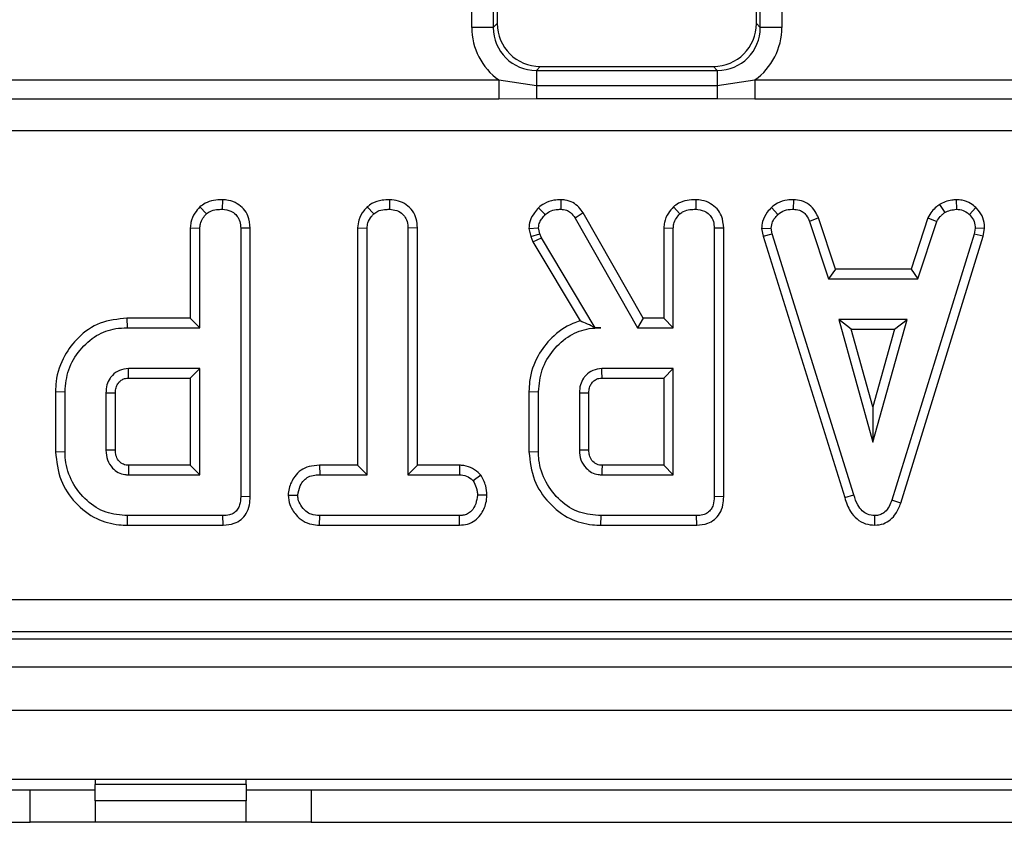
# Model space of a CAD drawing. Units: millimetres. Extents: x 3 to 418, y -29 to 291.
# Drawn here: x 187 to 196, y 135 to 143 of the extents above; entities that cross this region are included whole.
import ezdxf

# ---------------------------------------------------------------- set-up
doc = ezdxf.new("R2010")
doc.units = ezdxf.units.MM

msp = doc.modelspace()

# ---------------------------------------------------------------- linework, layer by layer
at = {"color": 7, "linetype": 'Continuous', "lineweight": 25}
for p, q in [((191.451619, 142.696413), (191.451619, 170.972499)), ((191.650858, 170.972499), (191.650858, 142.696413)), ((191.687378, 170.935978), (191.687378, 142.732934)), ((194.087378, 142.732934), (194.087378, 170.935978)), ((194.123899, 142.696413), (194.123899, 170.972499)), ((194.323138, 170.972499), (194.323138, 142.696413)), ((191.650858, 142.696413), (191.687378, 142.732934)), ((194.087378, 142.732934), (194.123899, 142.696413)), ((191.650858, 142.696413), (191.451619, 142.696413)), ((194.323138, 142.696413), (194.123899, 142.696413)), ((192.085856, 142.334456), (192.049336, 142.297935)), ((192.049336, 142.297935), (192.049336, 142.158856)), ((192.049336, 142.297935), (193.725421, 142.297935)), ((192.085856, 142.334456), (193.6889, 142.334456)), ((193.725421, 142.297935), (193.6889, 142.334456)), ((193.725421, 142.297935), (193.725421, 142.158856)), ((182.993902, 142.210359), (191.700854, 142.210359)), ((191.700854, 142.210359), (192.049336, 142.158856)), ((191.700854, 142.210359), (191.700854, 142.032876)), ((193.725421, 142.158856), (194.073902, 142.210359)), ((194.073902, 142.210359), (194.073902, 142.032876)), ((194.073902, 142.210359), (197.240854, 142.210359)), ((192.049336, 142.158856), (192.049336, 142.034526)), ((192.049336, 142.158856), (193.725421, 142.158856)), ((193.725421, 142.158856), (193.725421, 142.034526)), ((191.700854, 142.032876), (182.993902, 142.032876)), ((192.049336, 142.034526), (191.700854, 142.032876)), ((193.725421, 142.034526), (192.049336, 142.034526)), ((194.073902, 142.032876), (193.725421, 142.034526)), ((197.240854, 142.032876), (194.073902, 142.032876)), ((217.094428, 141.737072), (157.600329, 141.737072)), ((189.141319, 141.100648), (189.140689, 141.0124)), ((190.690788, 141.100648), (190.690149, 141.0124)), ((192.276573, 141.100662), (192.275081, 141.0124)), ((193.526725, 141.100648), (193.526095, 141.0124)), ((194.430546, 141.100693), (194.428764, 141.0124)), ((195.93688, 141.100827), (195.941095, 141.0124)), ((188.93333, 141.034218), (188.993477, 140.969241)), ((190.48351, 141.034198), (190.543527, 140.969241)), ((192.070035, 141.026392), (192.130825, 140.962147)), ((193.318736, 141.034218), (193.378882, 140.969241)), ((194.22769, 141.029635), (194.287463, 140.964511)), ((195.783407, 141.056883), (195.832902, 140.98343)), ((196.120479, 141.027429), (196.059929, 140.963329)), ((192.482889, 140.977651), (192.408105, 140.930812)), ((192.408105, 140.930812), (192.986314, 139.915103)), ((193.037574, 140.003266), (192.482889, 140.977651)), ((194.662788, 140.931498), (194.580706, 140.898886)), ((194.580706, 140.898886), (194.755115, 140.369157)), ((194.818907, 140.45732), (194.662788, 140.931498)), ((195.676355, 140.932181), (195.520186, 140.45732)), ((195.584, 140.369157), (195.758409, 140.899478)), ((195.676355, 140.932181), (195.758409, 140.899478)), ((188.844418, 140.839815), (188.932581, 140.8374)), ((188.844418, 140.839815), (188.844418, 140.003266)), ((188.932581, 139.915103), (188.932581, 140.8374)), ((189.399123, 140.837448), (189.31096, 140.836218)), ((189.31096, 140.836218), (189.31096, 138.350745)), ((189.399123, 138.349697), (189.399123, 140.837448)), ((190.393877, 140.840305), (190.482041, 140.837991)), ((190.393877, 140.840305), (190.393877, 138.641104)), ((190.482041, 138.55294), (190.482041, 140.837991)), ((190.948583, 140.839129), (190.860419, 140.837991)), ((190.860419, 140.837991), (190.860419, 138.55294)), ((190.948583, 138.641104), (190.948583, 140.839129)), ((191.98044, 140.834052), (192.069338, 140.841538)), ((191.98044, 140.834052), (191.998322, 140.760191)), ((192.082936, 140.785373), (192.069338, 140.841538)), ((193.229823, 140.839815), (193.317987, 140.8374)), ((193.229823, 140.839815), (193.229823, 140.003266)), ((193.317987, 139.915103), (193.317987, 140.8374)), ((193.784529, 140.837448), (193.696365, 140.836218)), ((193.696365, 140.836218), (193.696365, 138.350745)), ((193.784529, 138.349697), (193.784529, 140.837448)), ((194.135475, 140.8328), (194.224203, 140.838582)), ((194.135475, 140.8328), (194.149277, 140.763024)), ((194.234845, 140.784782), (194.224203, 140.838582)), ((196.113139, 140.838582), (196.103088, 140.782417)), ((196.201729, 140.83314), (196.113139, 140.838582)), ((196.188917, 140.761546), (196.201729, 140.83314)), ((191.998322, 140.760191), (192.082936, 140.785373)), ((191.998322, 140.760191), (192.015782, 140.710987)), ((192.015782, 140.710987), (192.095943, 140.748718)), ((192.095943, 140.748718), (192.082936, 140.785373)), ((192.594338, 139.915103), (192.095943, 140.748718)), ((194.149277, 140.763024), (194.234845, 140.784782)), ((194.149277, 140.763024), (194.905392, 138.341915)), ((194.989828, 138.367299), (194.234845, 140.784782)), ((196.103088, 140.782417), (195.34101, 138.318819)), ((195.424599, 138.290703), (196.188917, 140.761546)), ((196.188917, 140.761546), (196.103088, 140.782417)), ((192.015782, 140.710987), (192.454395, 139.977364)), ((194.818907, 140.45732), (194.755115, 140.369157)), ((195.520186, 140.45732), (194.818907, 140.45732)), ((195.520186, 140.45732), (195.584, 140.369157)), ((194.755115, 140.369157), (195.584, 140.369157)), ((188.257917, 140.003266), (188.259186, 139.915103)), ((188.844418, 140.003266), (188.257917, 140.003266)), ((188.844418, 140.003266), (188.932581, 139.915103)), ((193.037574, 140.003266), (192.986314, 139.915103)), ((193.229823, 140.003266), (193.037574, 140.003266)), ((193.229823, 140.003266), (193.317987, 139.915103)), ((194.850301, 139.990778), (195.167193, 138.855643)), ((195.484085, 139.990778), (194.850301, 139.990778)), ((194.966448, 139.902615), (194.850301, 139.990778)), ((195.167193, 138.855643), (195.484085, 139.990778)), ((195.367938, 139.902615), (195.484085, 139.990778)), ((188.259186, 139.915103), (188.932581, 139.915103)), ((192.593717, 139.914008), (192.594338, 139.915103)), ((192.593717, 139.914008), (192.645183, 139.915103)), ((192.645183, 139.915103), (192.594338, 139.915103)), ((192.986314, 139.915103), (193.317987, 139.915103)), ((195.167193, 139.183528), (194.966448, 139.902615)), ((194.966448, 139.902615), (195.367938, 139.902615)), ((195.367938, 139.902615), (195.167193, 139.183528)), ((188.932581, 139.536724), (188.270419, 139.536724)), ((188.844418, 139.448561), (188.932581, 139.536724)), ((188.932581, 138.55294), (188.932581, 139.536724)), ((193.317987, 139.536724), (192.655825, 139.536724)), ((193.229823, 139.448561), (193.317987, 139.536724)), ((193.317987, 138.55294), (193.317987, 139.536724)), ((188.272967, 139.448561), (188.844418, 139.448561)), ((188.844418, 139.448561), (188.844418, 138.641104)), ((192.658373, 139.448561), (193.229823, 139.448561)), ((193.229823, 139.448561), (193.229823, 138.641104)), ((187.595769, 139.323084), (187.595769, 138.76662)), ((187.595769, 139.323084), (187.683933, 139.322113)), ((187.683933, 138.767552), (187.683933, 139.322113)), ((188.062311, 139.309697), (188.062311, 138.779968)), ((188.150475, 138.781697), (188.150475, 139.308381)), ((191.981175, 139.323084), (192.069338, 139.322113)), ((191.981175, 139.323084), (191.981175, 138.76662)), ((192.069338, 138.767552), (192.069338, 139.322113)), ((192.447716, 139.309697), (192.447716, 138.779968)), ((192.53588, 138.781697), (192.53588, 139.308381)), ((195.167193, 139.183528), (195.167193, 138.855643)), ((187.595769, 138.76662), (187.683933, 138.767552)), ((191.981175, 138.76662), (192.069338, 138.767552)), ((188.844418, 138.641104), (188.272711, 138.641104)), ((188.844418, 138.641104), (188.932581, 138.55294)), ((190.041818, 138.641104), (190.043358, 138.55294)), ((190.393877, 138.641104), (190.041818, 138.641104)), ((190.393877, 138.641104), (190.482041, 138.55294)), ((190.948583, 138.641104), (190.860419, 138.55294)), ((191.339168, 138.641104), (190.948583, 138.641104)), ((191.339168, 138.641104), (191.336939, 138.55294)), ((193.229823, 138.641104), (192.658117, 138.641104)), ((193.229823, 138.641104), (193.317987, 138.55294)), ((188.270419, 138.55294), (188.932581, 138.55294)), ((190.043358, 138.55294), (190.482041, 138.55294)), ((190.860419, 138.55294), (191.336939, 138.55294)), ((191.534093, 138.550873), (191.464642, 138.495593)), ((192.655825, 138.55294), (193.317987, 138.55294)), ((189.399123, 138.349697), (189.31096, 138.350745)), ((189.750381, 138.363604), (189.838798, 138.363751)), ((191.591882, 138.363205), (191.503662, 138.363751)), ((193.784529, 138.349697), (193.696365, 138.350745)), ((194.905392, 138.341915), (194.989828, 138.367299)), ((195.424599, 138.290703), (195.34101, 138.318819)), ((188.262648, 138.086399), (188.263916, 138.174562)), ((189.147193, 138.174562), (188.263916, 138.174562)), ((189.149003, 138.086399), (189.147193, 138.174562)), ((190.041926, 138.086399), (190.04395, 138.174562)), ((191.336348, 138.174562), (190.04395, 138.174562)), ((191.338697, 138.086399), (191.336348, 138.174562)), ((192.648054, 138.086399), (192.649321, 138.174562)), ((193.532598, 138.174562), (192.649321, 138.174562)), ((193.534408, 138.086399), (193.532598, 138.174562)), ((195.185324, 138.086284), (195.184929, 138.174562)), ((188.262648, 138.086399), (189.149003, 138.086399)), ((190.041926, 138.086399), (191.338697, 138.086399)), ((192.648054, 138.086399), (193.534408, 138.086399)), ((157.597255, 137.396844), (217.097502, 137.396844)), ((217.097502, 137.097986), (157.597255, 137.097986)), ((157.533725, 137.034456), (217.161031, 137.034456)), ((37.412297, 136.774456), (237.212297, 136.774456)), ((37.412297, 136.374456), (237.212297, 136.374456)), ((37.412297, 135.734456), (237.212297, 135.734456)), ((187.962297, 135.734456), (187.962297, 135.684456)), ((189.362297, 135.684456), (189.362297, 135.734456)), ((187.162297, 135.634456), (187.362297, 135.634456)), ((187.362297, 135.334456), (187.362297, 135.634456)), ((187.362297, 135.634456), (187.962297, 135.634456)), ((189.362297, 135.684456), (187.962297, 135.684456)), ((187.962297, 135.534456), (187.962297, 135.684456)), ((189.362297, 135.684456), (189.362297, 135.534456)), ((189.362297, 135.634456), (189.962297, 135.634456)), ((189.962297, 135.634456), (189.962297, 135.334456)), ((189.962297, 135.634456), (200.562297, 135.634456)), ((189.362297, 135.534456), (187.962297, 135.534456)), ((187.962297, 135.534456), (187.962297, 135.334456)), ((189.362297, 135.334456), (189.362297, 135.534456)), ((187.162297, 135.334456), (187.362297, 135.334456)), ((187.962297, 135.334456), (187.362297, 135.334456)), ((189.362297, 135.334456), (187.962297, 135.334456)), ((189.962297, 135.334456), (189.362297, 135.334456)), ((189.962297, 135.334456), (200.562297, 135.334456))]:
    msp.add_line(p, q, dxfattribs=at)
at = {"color": 7, "linetype": 'Continuous', "lineweight": 25, "flags": 128}
for points in [[(188.272967, 139.448561), (188.272593, 139.461401), (188.271502, 139.499062), (188.270419, 139.536724)], [(192.658373, 139.448561), (192.657998, 139.461401), (192.656907, 139.499062), (192.655825, 139.536724)], [(188.150475, 139.308381), (188.137635, 139.308576), (188.099973, 139.30914), (188.062311, 139.309697)], [(192.53588, 139.308381), (192.52304, 139.308576), (192.485378, 139.30914), (192.447716, 139.309697)], [(188.150475, 138.781697), (188.145407, 138.781596), (188.089872, 138.780503), (188.062311, 138.779968)], [(192.53588, 138.781697), (192.530813, 138.781596), (192.475278, 138.780503), (192.447716, 138.779968)]]:
    msp.add_lwpolyline(points, dxfattribs=at)
at = {"color": 7, "linetype": 'Continuous', "lineweight": 25}
for centre, major_axis, ratio, start_param, end_param in [((192.088906, 142.735984), (-0.284999, -0.284999), 0.99243251, 5.50158524, 7.06478537), ((193.68585, 142.735984), (0.284999, -0.284999), 0.99243251, 5.50158524, 7.06478537), ((192.053911, 142.700988), (-0.427499, -0.427499), 0.99243251, 5.50158524, 6.44603568), ((192.053911, 142.700988), (0.287148, 0.287148), 0.98500668, 2.35999259, 3.92319272), ((193.720846, 142.700988), (-0.287148, 0.287148), 0.98500668, 2.35999259, 3.92319272), ((193.720846, 142.700988), (0.427499, -0.427499), 0.99243251, 6.12033494, 7.06478537)]:
    msp.add_ellipse(centre, major_axis=major_axis, ratio=ratio, start_param=start_param, end_param=end_param, dxfattribs=at)
for points, knots in [([(189.141319, 141.100648), (189.114266, 141.099408), (189.059444, 141.096897), (188.986597, 141.074691), (188.948848, 141.046009), (188.93333, 141.034218)], [0, 0, 0, 0, 0.364582, 0.7388014, 1, 1, 1, 1]), ([(189.399123, 140.837448), (189.395592, 140.876044), (189.389683, 140.940634), (189.340602, 141.018637), (189.277116, 141.068828), (189.207608, 141.096422), (189.160136, 141.099448), (189.141319, 141.100648)], [0, 0, 0, 0, 0.27876095, 0.46649684, 0.653748, 0.86275576, 1, 1, 1, 1]), ([(190.690788, 141.100648), (190.667377, 141.099655), (190.611107, 141.09727), (190.537465, 141.076357), (190.497453, 141.045092), (190.48351, 141.034198)], [0, 0, 0, 0, 0.31704004, 0.76202059, 1, 1, 1, 1]), ([(190.948583, 140.839129), (190.946531, 140.867619), (190.942533, 140.923136), (190.906327, 140.99975), (190.84649, 141.056161), (190.772338, 141.093433), (190.718031, 141.098238), (190.690788, 141.100648)], [0, 0, 0, 0, 0.207996092, 0.405305482, 0.603615359, 0.801159293, 1, 1, 1, 1]), ([(192.276573, 141.100662), (192.255177, 141.099787), (192.201632, 141.097597), (192.128622, 141.072798), (192.086687, 141.039582), (192.070035, 141.026392)], [0, 0, 0, 0, 0.28634739, 0.71660436, 1, 1, 1, 1]), ([(192.482889, 140.977651), (192.470067, 140.996113), (192.444019, 141.03362), (192.388135, 141.078274), (192.328335, 141.097267), (192.290196, 141.099768), (192.276573, 141.100662)], [0, 0, 0, 0, 0.26764992, 0.5437464, 0.83703541, 1, 1, 1, 1]), ([(193.526725, 141.100648), (193.499671, 141.099408), (193.444849, 141.096897), (193.372002, 141.074691), (193.334253, 141.046009), (193.318736, 141.034218)], [0, 0, 0, 0, 0.364582, 0.7388014, 1, 1, 1, 1]), ([(193.784529, 140.837448), (193.780998, 140.876044), (193.775088, 140.940634), (193.726008, 141.018637), (193.662521, 141.068828), (193.593014, 141.096422), (193.545541, 141.099448), (193.526725, 141.100648)], [0, 0, 0, 0, 0.27876095, 0.46649684, 0.653748, 0.86275576, 1, 1, 1, 1]), ([(194.430546, 141.100693), (194.411681, 141.099945), (194.361034, 141.097935), (194.288673, 141.076659), (194.245521, 141.043385), (194.22769, 141.029635)], [0, 0, 0, 0, 0.25831466, 0.69352689, 1, 1, 1, 1]), ([(194.662788, 140.931498), (194.653189, 140.951752), (194.631673, 140.99715), (194.581596, 141.05775), (194.50757, 141.093232), (194.455828, 141.098244), (194.430546, 141.100693)], [0, 0, 0, 0, 0.21969025, 0.49240988, 0.75197531, 1, 1, 1, 1]), ([(195.93688, 141.100827), (195.923619, 141.098961), (195.889849, 141.094211), (195.836717, 141.084143), (195.800786, 141.065769), (195.783407, 141.056883)], [0, 0, 0, 0, 0.25028882, 0.63738765, 1, 1, 1, 1]), ([(196.120479, 141.027429), (196.10489, 141.040902), (196.068182, 141.072628), (196.003044, 141.097606), (195.956042, 141.099894), (195.93688, 141.100827)], [0, 0, 0, 0, 0.30421846, 0.71635041, 1, 1, 1, 1]), ([(188.93333, 141.034218), (188.916967, 141.015584), (188.879955, 140.973435), (188.848902, 140.904738), (188.845579, 140.85663), (188.844418, 140.839815)], [0, 0, 0, 0, 0.34013201, 0.76936888, 1, 1, 1, 1]), ([(188.993477, 140.969241), (189.004639, 140.97751), (189.032178, 140.99791), (189.084397, 141.010008), (189.122627, 141.011632), (189.140689, 141.0124)], [0, 0, 0, 0, 0.26446403, 0.65248577, 1, 1, 1, 1]), ([(189.140689, 141.0124), (189.168048, 141.009014), (189.213857, 141.003344), (189.264858, 140.967535), (189.297526, 140.923468), (189.309861, 140.877573), (189.310686, 140.846508), (189.31096, 140.836218)], [0, 0, 0, 0, 0.29613668, 0.49584867, 0.66045292, 0.88751446, 1, 1, 1, 1]), ([(190.48351, 141.034198), (190.472538, 141.022325), (190.43962, 140.986705), (190.401824, 140.921394), (190.39626, 140.864614), (190.393877, 140.840305)], [0, 0, 0, 0, 0.222344885, 0.66707166, 1, 1, 1, 1]), ([(190.543527, 140.969241), (190.55537, 140.978066), (190.584508, 140.999777), (190.637083, 141.010169), (190.67426, 141.011732), (190.690149, 141.0124)], [0, 0, 0, 0, 0.28166666, 0.69298046, 1, 1, 1, 1]), ([(190.690149, 141.0124), (190.712623, 141.010058), (190.757821, 141.005347), (190.811054, 140.971724), (190.846911, 140.923727), (190.859479, 140.878014), (190.860197, 140.84745), (190.860419, 140.837991)], [0, 0, 0, 0, 0.24594063, 0.49462462, 0.66392347, 0.8959894, 1, 1, 1, 1]), ([(192.070035, 141.026392), (192.056591, 141.011182), (192.024576, 140.974961), (191.987263, 140.910431), (191.98259, 140.858116), (191.98044, 140.834052)], [0, 0, 0, 0, 0.28103951, 0.66927767, 1, 1, 1, 1]), ([(192.130825, 140.962147), (192.14383, 140.972263), (192.173827, 140.995596), (192.225265, 141.010623), (192.260868, 141.011893), (192.275081, 141.0124)], [0, 0, 0, 0, 0.3149951, 0.72652455, 1, 1, 1, 1]), ([(192.275081, 141.0124), (192.293408, 141.010967), (192.325693, 141.008443), (192.3742, 140.979867), (192.395129, 140.949586), (192.408105, 140.930812)], [0, 0, 0, 0, 0.33285148, 0.58637192, 1, 1, 1, 1]), ([(193.318736, 141.034218), (193.302373, 141.015584), (193.265361, 140.973435), (193.234307, 140.904738), (193.230984, 140.85663), (193.229823, 140.839815)], [0, 0, 0, 0, 0.34013201, 0.76936888, 1, 1, 1, 1]), ([(193.378882, 140.969241), (193.390044, 140.97751), (193.417583, 140.99791), (193.469802, 141.010008), (193.508032, 141.011632), (193.526095, 141.0124)], [0, 0, 0, 0, 0.26446403, 0.65248577, 1, 1, 1, 1]), ([(193.526095, 141.0124), (193.553453, 141.009014), (193.599262, 141.003344), (193.650264, 140.967535), (193.682931, 140.923468), (193.695267, 140.877573), (193.696092, 140.846508), (193.696365, 140.836218)], [0, 0, 0, 0, 0.29613668, 0.49584867, 0.66045292, 0.88751446, 1, 1, 1, 1]), ([(194.22769, 141.029635), (194.21406, 141.015012), (194.178544, 140.976908), (194.141354, 140.909415), (194.137176, 140.854973), (194.135475, 140.8328)], [0, 0, 0, 0, 0.26961624, 0.70253393, 1, 1, 1, 1]), ([(194.287463, 140.964511), (194.307054, 140.978421), (194.346325, 141.006302), (194.398504, 141.011278), (194.425485, 141.012278), (194.428764, 141.0124)], [0, 0, 0, 0, 0.46651189, 0.93516235, 1, 1, 1, 1]), ([(194.428764, 141.0124), (194.44787, 141.010523), (194.480317, 141.007336), (194.522935, 140.987507), (194.555972, 140.950562), (194.571249, 140.918645), (194.580706, 140.898886)], [0, 0, 0, 0, 0.28207571, 0.4790408, 0.67748545, 1, 1, 1, 1]), ([(195.783407, 141.056883), (195.774134, 141.049245), (195.749624, 141.029059), (195.708271, 140.991419), (195.687588, 140.953029), (195.676355, 140.932181)], [0, 0, 0, 0, 0.21757809, 0.57507918, 1, 1, 1, 1]), ([(195.832902, 140.98343), (195.849824, 140.990721), (195.875577, 141.001817), (195.912637, 141.008346), (195.9316, 141.011047), (195.941095, 141.0124)], [0, 0, 0, 0, 0.48890982, 0.74410424, 1, 1, 1, 1]), ([(195.941095, 141.0124), (195.961618, 141.010618), (196.002883, 141.007034), (196.040462, 140.981221), (196.057741, 140.96534), (196.059929, 140.963329)], [0, 0, 0, 0, 0.46355645, 0.93205692, 1, 1, 1, 1]), ([(196.201729, 140.83314), (196.201184, 140.845047), (196.19933, 140.885513), (196.182719, 140.954168), (196.145368, 141.003287), (196.122721, 141.025254), (196.120479, 141.027429)], [0, 0, 0, 0, 0.16542882, 0.56223808, 0.95665196, 1, 1, 1, 1]), ([(188.932581, 140.8374), (188.933494, 140.850501), (188.935764, 140.883071), (188.958289, 140.928911), (188.982262, 140.956387), (188.993477, 140.969241)], [0, 0, 0, 0, 0.26366813, 0.65553165, 1, 1, 1, 1]), ([(190.482041, 140.837991), (190.483597, 140.854412), (190.487327, 140.893762), (190.514243, 140.937489), (190.536607, 140.961737), (190.543527, 140.969241)], [0, 0, 0, 0, 0.33089826, 0.79294344, 1, 1, 1, 1]), ([(192.069338, 140.841538), (192.072045, 140.858312), (192.077068, 140.889434), (192.101847, 140.929166), (192.121076, 140.951051), (192.130825, 140.962147)], [0, 0, 0, 0, 0.365651057, 0.678412123, 1, 1, 1, 1]), ([(193.317987, 140.8374), (193.3189, 140.850501), (193.321169, 140.883071), (193.343694, 140.928911), (193.367667, 140.956387), (193.378882, 140.969241)], [0, 0, 0, 0, 0.26366813, 0.65553165, 1, 1, 1, 1]), ([(194.224203, 140.838582), (194.227133, 140.858276), (194.23186, 140.890058), (194.257186, 140.931698), (194.276417, 140.95254), (194.287463, 140.964511)], [0, 0, 0, 0, 0.409504838, 0.660850194, 1, 1, 1, 1]), ([(195.758409, 140.899478), (195.767787, 140.915238), (195.782182, 140.939428), (195.810402, 140.964747), (195.825391, 140.977193), (195.832902, 140.98343)], [0, 0, 0, 0, 0.48254901, 0.74067246, 1, 1, 1, 1]), ([(196.059929, 140.963329), (196.074468, 140.947466), (196.103671, 140.915604), (196.11161, 140.867769), (196.11293, 140.842569), (196.113139, 140.838582)], [0, 0, 0, 0, 0.45495296, 0.91378294, 1, 1, 1, 1]), ([(188.257917, 140.003266), (188.172709, 139.994862), (188.006112, 139.978432), (187.807133, 139.837728), (187.664566, 139.650176), (187.601071, 139.470043), (187.596901, 139.354451), (187.595769, 139.323084)], [0, 0, 0, 0, 0.24100548, 0.47121464, 0.6698312, 0.91040308, 1, 1, 1, 1]), ([(187.683933, 139.322113), (187.690479, 139.391718), (187.703616, 139.531409), (187.814967, 139.712702), (187.964716, 139.850117), (188.125602, 139.909228), (188.22372, 139.913543), (188.259186, 139.915103)], [0, 0, 0, 0, 0.22661803, 0.45480295, 0.67836524, 0.883742, 1, 1, 1, 1]), ([(192.454395, 139.977364), (192.432252, 139.970023), (192.33497, 139.93777), (192.190578, 139.835684), (192.049402, 139.64892), (191.986407, 139.469539), (191.982285, 139.354171), (191.981175, 139.323084)], [0, 0, 0, 0, 0.08129414, 0.35715038, 0.59783467, 0.89162926, 1, 1, 1, 1]), ([(192.069338, 139.322113), (192.075884, 139.391718), (192.089021, 139.531409), (192.200373, 139.712707), (192.350193, 139.850172), (192.51129, 139.909335), (192.609608, 139.91357), (192.645183, 139.915103)], [0, 0, 0, 0, 0.22647355, 0.45451266, 0.67793611, 0.88346529, 1, 1, 1, 1]), ([(192.593717, 139.914008), (192.569956, 139.925957), (192.521858, 139.950143), (192.477062, 139.968218), (192.454395, 139.977364)], [0, 0, 0, 0, 0.49401208, 1, 1, 1, 1]), ([(188.270419, 139.536724), (188.241927, 139.533428), (188.186614, 139.527028), (188.131339, 139.48541), (188.093106, 139.438954), (188.067158, 139.383748), (188.064006, 139.335587), (188.062311, 139.309697)], [0, 0, 0, 0, 0.247190528, 0.479876941, 0.580425337, 0.774445206, 1, 1, 1, 1]), ([(192.655825, 139.536724), (192.627332, 139.533428), (192.572019, 139.527028), (192.516745, 139.48541), (192.478511, 139.438954), (192.452564, 139.383748), (192.449411, 139.335587), (192.447716, 139.309697)], [0, 0, 0, 0, 0.247190528, 0.479876941, 0.580425337, 0.774445206, 1, 1, 1, 1]), ([(188.150475, 139.308381), (188.150661, 139.318366), (188.15098, 139.335528), (188.15592, 139.35943), (188.163117, 139.378546), (188.172008, 139.395777), (188.187345, 139.414851), (188.206004, 139.430627), (188.227003, 139.440837), (188.247264, 139.447387), (188.262802, 139.448097), (188.272967, 139.448561)], [0, 0, 0, 0, 0.14274571, 0.24533714, 0.34766199, 0.43463548, 0.52168785, 0.69692191, 0.77858726, 0.85513579, 1, 1, 1, 1]), ([(192.53588, 139.308381), (192.536066, 139.318366), (192.536386, 139.335528), (192.541325, 139.35943), (192.548522, 139.378546), (192.557414, 139.395777), (192.572751, 139.414851), (192.591409, 139.430627), (192.612409, 139.440837), (192.63267, 139.447387), (192.648207, 139.448097), (192.658373, 139.448561)], [0, 0, 0, 0, 0.14274571, 0.24533714, 0.34766199, 0.43463548, 0.52168785, 0.69692191, 0.77858726, 0.85513579, 1, 1, 1, 1]), ([(187.595769, 138.76662), (187.605876, 138.676401), (187.625277, 138.503219), (187.772354, 138.286997), (187.960773, 138.13846), (188.138746, 138.090493), (188.236312, 138.087269), (188.262648, 138.086399)], [0, 0, 0, 0, 0.25478476, 0.48907979, 0.72204128, 0.92496892, 1, 1, 1, 1]), ([(188.263916, 138.174562), (188.195693, 138.180143), (188.058442, 138.19137), (187.876011, 138.308145), (187.743627, 138.478754), (187.687597, 138.644804), (187.684692, 138.742119), (187.683933, 138.767552)], [0, 0, 0, 0, 0.22073564, 0.44408161, 0.68235441, 0.91698541, 1, 1, 1, 1]), ([(188.062311, 138.779968), (188.064751, 138.749874), (188.069663, 138.689287), (188.1164, 138.618517), (188.174148, 138.572107), (188.226972, 138.555017), (188.259459, 138.553464), (188.270419, 138.55294)], [0, 0, 0, 0, 0.26129216, 0.52605599, 0.71492052, 0.90382219, 1, 1, 1, 1]), ([(188.272711, 138.641104), (188.264832, 138.641409), (188.248231, 138.642051), (188.222157, 138.649655), (188.190482, 138.670093), (188.167969, 138.700509), (188.152163, 138.740561), (188.151149, 138.765274), (188.150475, 138.781697)], [0, 0, 0, 0, 0.11312991, 0.23835041, 0.38518666, 0.64805942, 0.76610706, 1, 1, 1, 1]), ([(191.981175, 138.76662), (191.991281, 138.676401), (192.010682, 138.503219), (192.15776, 138.286997), (192.346178, 138.13846), (192.524151, 138.090493), (192.621717, 138.087269), (192.648054, 138.086399)], [0, 0, 0, 0, 0.25478476, 0.48907979, 0.72204128, 0.92496892, 1, 1, 1, 1]), ([(192.649321, 138.174562), (192.581099, 138.180143), (192.443847, 138.19137), (192.261416, 138.308145), (192.129033, 138.478754), (192.073003, 138.644804), (192.070097, 138.742119), (192.069338, 138.767552)], [0, 0, 0, 0, 0.22073564, 0.44408161, 0.68235441, 0.91698541, 1, 1, 1, 1]), ([(192.447716, 138.779968), (192.450156, 138.749874), (192.455069, 138.689287), (192.501805, 138.618517), (192.559553, 138.572107), (192.612378, 138.555017), (192.644864, 138.553464), (192.655825, 138.55294)], [0, 0, 0, 0, 0.26129216, 0.52605599, 0.71492052, 0.90382219, 1, 1, 1, 1]), ([(192.658117, 138.641104), (192.650237, 138.641409), (192.633636, 138.642051), (192.607563, 138.649655), (192.575888, 138.670093), (192.553374, 138.700509), (192.537569, 138.740561), (192.536554, 138.765274), (192.53588, 138.781697)], [0, 0, 0, 0, 0.11312991, 0.23835041, 0.38518666, 0.64805942, 0.76610706, 1, 1, 1, 1]), ([(188.272711, 138.641104), (188.272666, 138.639415), (188.272496, 138.633098), (188.271836, 138.608269), (188.271123, 138.580571), (188.270535, 138.5575), (188.270419, 138.55294)], [0, 0, 0, 0, 0.057476502, 0.214953092, 0.844859453, 1, 1, 1, 1]), ([(190.041818, 138.641104), (190.008936, 138.639129), (189.948738, 138.635514), (189.866702, 138.599071), (189.800094, 138.529496), (189.759042, 138.446876), (189.752614, 138.385077), (189.750381, 138.363604)], [0, 0, 0, 0, 0.21944426, 0.40173951, 0.58508783, 0.85583152, 1, 1, 1, 1]), ([(191.534093, 138.550873), (191.526233, 138.558826), (191.498661, 138.586726), (191.441859, 138.625619), (191.379558, 138.639217), (191.345324, 138.640816), (191.339168, 138.641104)], [0, 0, 0, 0, 0.15212699, 0.5336949, 0.91613578, 1, 1, 1, 1]), ([(192.658117, 138.641104), (192.658071, 138.639415), (192.657901, 138.633098), (192.657241, 138.608269), (192.656529, 138.580571), (192.655941, 138.5575), (192.655825, 138.55294)], [0, 0, 0, 0, 0.0574765, 0.21495309, 0.84485945, 1, 1, 1, 1]), ([(189.838798, 138.363751), (189.844769, 138.393242), (189.855068, 138.444102), (189.892396, 138.50293), (189.941194, 138.537907), (189.992735, 138.551226), (190.02856, 138.552439), (190.043358, 138.55294)], [0, 0, 0, 0, 0.28848007, 0.49750816, 0.65404699, 0.85709499, 1, 1, 1, 1]), ([(191.336939, 138.55294), (191.359163, 138.550902), (191.403899, 138.546797), (191.443711, 138.516501), (191.462021, 138.49821), (191.464642, 138.495593)], [0, 0, 0, 0, 0.45826196, 0.92246407, 1, 1, 1, 1]), ([(191.591882, 138.363205), (191.589851, 138.393015), (191.585297, 138.45984), (191.552345, 138.518423), (191.534093, 138.550873)], [0, 0, 0, 0, 0.44608031, 1, 1, 1, 1]), ([(191.464642, 138.495593), (191.47526, 138.47591), (191.491572, 138.445674), (191.502371, 138.400134), (191.503229, 138.375971), (191.503662, 138.363751)], [0, 0, 0, 0, 0.479636005, 0.736830622, 1, 1, 1, 1]), ([(189.31096, 138.350745), (189.309633, 138.324955), (189.307528, 138.28406), (189.284463, 138.232139), (189.25126, 138.198333), (189.203072, 138.177889), (189.16704, 138.175744), (189.147193, 138.174562)], [0, 0, 0, 0, 0.27924499, 0.44281362, 0.60815972, 0.78416597, 1, 1, 1, 1]), ([(189.149003, 138.086399), (189.183934, 138.089405), (189.243012, 138.094488), (189.317089, 138.13589), (189.367637, 138.195442), (189.395604, 138.270346), (189.398003, 138.324432), (189.399123, 138.349697)], [0, 0, 0, 0, 0.25366592, 0.42901252, 0.60505893, 0.81551101, 1, 1, 1, 1]), ([(189.750381, 138.363604), (189.754027, 138.334023), (189.762184, 138.267846), (189.815426, 138.185821), (189.88524, 138.121517), (189.963911, 138.091156), (190.017296, 138.0879), (190.041926, 138.086399)], [0, 0, 0, 0, 0.19929777, 0.44584835, 0.63968476, 0.83376153, 1, 1, 1, 1]), ([(190.04395, 138.174562), (190.016714, 138.176523), (189.9706, 138.179842), (189.907694, 138.215312), (189.868606, 138.266418), (189.842576, 138.31857), (189.839836, 138.351331), (189.838798, 138.363751)], [0, 0, 0, 0, 0.26239551, 0.44427449, 0.682208, 0.87951909, 1, 1, 1, 1]), ([(191.503662, 138.363751), (191.500102, 138.337145), (191.492985, 138.283959), (191.457815, 138.222477), (191.412441, 138.188482), (191.373205, 138.176443), (191.347532, 138.175133), (191.336348, 138.174562)], [0, 0, 0, 0, 0.28528106, 0.57027818, 0.72589308, 0.88059889, 1, 1, 1, 1]), ([(191.338697, 138.086399), (191.363797, 138.088403), (191.413701, 138.092387), (191.482915, 138.125747), (191.544867, 138.192305), (191.585117, 138.275169), (191.590052, 138.339396), (191.591882, 138.363205)], [0, 0, 0, 0, 0.18044089, 0.35875278, 0.53760984, 0.8285852, 1, 1, 1, 1]), ([(193.696365, 138.350745), (193.695038, 138.324955), (193.692934, 138.28406), (193.669869, 138.232139), (193.636665, 138.198333), (193.588478, 138.177889), (193.552446, 138.175744), (193.532598, 138.174562)], [0, 0, 0, 0, 0.279244995, 0.442813617, 0.608159718, 0.784165967, 1, 1, 1, 1]), ([(193.534408, 138.086399), (193.56934, 138.089405), (193.628418, 138.094488), (193.702494, 138.13589), (193.753043, 138.195442), (193.78101, 138.270346), (193.783408, 138.324432), (193.784529, 138.349697)], [0, 0, 0, 0, 0.25366592, 0.42901252, 0.60505893, 0.81551101, 1, 1, 1, 1]), ([(195.184929, 138.174562), (195.161239, 138.176921), (195.11856, 138.18117), (195.062816, 138.21874), (195.017919, 138.280886), (195.000311, 138.335051), (194.989828, 138.367299)], [0, 0, 0, 0, 0.237083779, 0.427125665, 0.658933541, 1, 1, 1, 1]), ([(194.905392, 138.341915), (194.920458, 138.297529), (194.945404, 138.224034), (195.015898, 138.140444), (195.096271, 138.093754), (195.156181, 138.088729), (195.185324, 138.086284)], [0, 0, 0, 0, 0.34033241, 0.56352142, 0.78768153, 1, 1, 1, 1]), ([(195.34101, 138.318819), (195.333484, 138.298868), (195.318358, 138.258767), (195.283856, 138.211356), (195.240785, 138.182617), (195.207546, 138.175737), (195.188934, 138.17477), (195.184929, 138.174562)], [0, 0, 0, 0, 0.27995407, 0.56270087, 0.7547064, 0.94721663, 1, 1, 1, 1]), ([(195.185324, 138.086284), (195.212266, 138.088913), (195.264373, 138.093997), (195.331703, 138.135055), (195.388973, 138.200327), (195.411388, 138.257189), (195.424599, 138.290703)], [0, 0, 0, 0, 0.23810791, 0.46052681, 0.68204337, 1, 1, 1, 1])]:
    msp.add_open_spline(points, degree=3, knots=knots, dxfattribs=at)

doc.saveas('drawing.dxf')
